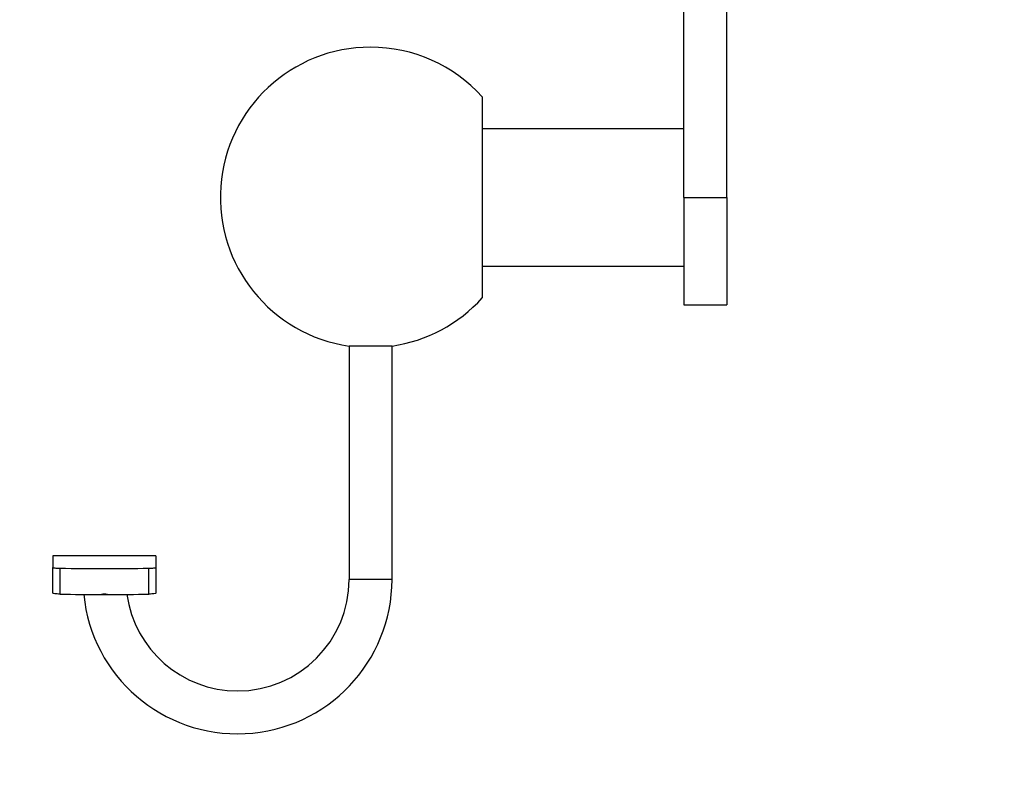
# Model space of a CAD drawing. Units: millimetres. Extents: x 0 to 835, y 0 to 1165.
# Drawn here: x 176 to 290, y 568 to 657 of the extents above; entities that cross this region are included whole.
import ezdxf
from ezdxf import colors
from ezdxf.entities.mleader import LeaderData, LeaderLine
from ezdxf.math import Vec2, Vec3

# ---------------------------------------------------------------- set-up
doc = ezdxf.new("R2010")
doc.units = ezdxf.units.MM
doc.layers.add('DV4_Défaut', color=7, linetype='Continuous')
doc.layers.add('Défaut', color=7, linetype='Continuous')

# ---------------------------------------------------------------- blocks, each defined once
blk = doc.blocks.new('_DOT')
at = {"color": 0}
blk.add_line((0, 0), (-1, 0), dxfattribs=at)
at = {"color": 0, "const_width": 0.333}
blk.add_lwpolyline([(-0.1665, 0, 1), (0.1665, 0, 1)], format="xyb", close=True, dxfattribs=at)
blk = doc.blocks.new('SE3')
at = {"layer": 'DV4_Défaut', "color": 7, "linetype": 'Continuous'}
for p, q in [((257.93, 636.5), (257.93, 698.92)), ((252.93, 636.5), (252.93, 697.41)), ((229.43, 648.22), (229.43, 624.79)), ((252.93, 644.5), (229.43, 644.5)), ((252.93, 636.5), (252.93, 624)), ((252.93, 636.5), (257.93, 636.5)), ((257.93, 636.5), (257.93, 624)), ((229.43, 628.5), (252.93, 628.5)), ((252.93, 624), (257.93, 624)), ((218.93, 619.18), (213.93, 619.18)), ((213.93, 619.18), (213.93, 592)), ((218.93, 592), (218.93, 619.18)), ((179.43, 594.73), (179.43, 593.39)), ((191.43, 594.73), (179.43, 594.73)), ((191.43, 594.73), (191.43, 593.39)), ((179.43, 590.38), (179.43, 593.39)), ((180.25, 593.3), (180.25, 590.28)), ((190.61, 590.28), (190.61, 593.3)), ((191.43, 593.39), (191.43, 590.38)), ((218.93, 592), (213.93, 592)), ((185.09, 590.24), (185.78, 590.24))]:
    blk.add_line(p, q, dxfattribs=at)
for centre, radius, start, end in [((216.43, 636.5), 17.5, 90, 261.7868), ((216.43, 636.5), 17.5, 42.0246, 90), ((216.43, 636.5), 17.5, 278.2132, 317.9754), ((185.43, 885.15), 291.9, 268.9835, 271.0155), ((200.93, 592), 18, 185.5969, 0), ((200.93, 592), 13, 270, 0), ((185.43, 879.16), 288.93, 268.973, 269.9313), ((185.43, 879.15), 288.92, 270.0687, 271.026), ((200.93, 592), 13, 187.7758, 270)]:
    blk.add_arc(centre, radius, start, end, dxfattribs=at)
blk.add_ellipse((185.43, 301.4), major_axis=(0, -288.86), ratio=0.101959, start_param=3.129837, end_param=3.153349, dxfattribs=at)
for points in [[(179.43, 593.39), (179.43, 593.37), (179.51, 593.35), (179.81, 593.31), (180.02, 593.3), (180.25, 593.3)], [(190.61, 593.3), (190.84, 593.3), (191.05, 593.31), (191.35, 593.35), (191.43, 593.37), (191.43, 593.39)], [(180.25, 590.28), (180.02, 590.29), (179.81, 590.3), (179.51, 590.33), (179.43, 590.36), (179.43, 590.38)], [(191.43, 590.38), (191.43, 590.36), (191.35, 590.33), (191.05, 590.3), (190.84, 590.29), (190.61, 590.28)]]:
    blk.add_open_spline(points, degree=3, knots=[0, 0, 0, 0, 0.5, 0.5, 1, 1, 1, 1], dxfattribs=at)

msp = doc.modelspace()

# ---------------------------------------------------------------- block references
at = {"layer": 'Défaut'}
msp.add_blockref('SE3', (0, 0), dxfattribs=at)

# ---------------------------------------------------------------- leaders
at = {"layer": 'Défaut', "color": 7, "linetype": 'Continuous'}
ml = msp.add_multileader_mtext('Standard', dxfattribs=at)
ml.set_content('{\\pxsm0.9;\\fSolid Edge ISO|b1||i0||c0|p34;\\W1.;19/10/2021\\P}', color=256)
ml.set_leader_properties()
ml.set_arrow_properties(name='DOT')
ml.build(insert=Vec2(0, 0))
ml.multileader.update_dxf_attribs({"leader_type": 0, "dogleg_length": 0, "arrow_head_size": 12})
ctx = ml.context
ctx.base_point, ctx.char_height, ctx.arrow_head_size, ctx.landing_gap_size = Vec3(747.02, 1157.46), 12, 12, 4.2
notes = []
notes.append((ctx, [(0, (0, 0, 0), (0, 0), (1, 0), 1, [])]))
ctx.mtext.insert = Vec3(749.02, 1163.58)
for ctx, leaders in notes:
    for number, flags, end, landing, length, lines in leaders:
        leader = LeaderData()
        leader.index, (leader.has_last_leader_line, leader.has_dogleg_vector, leader.attachment_direction) = number, flags
        leader.last_leader_point, leader.dogleg_vector, leader.dogleg_length = Vec3(end), Vec3(landing), length
        for number, points, colour, breaks in lines:
            line = LeaderLine()
            line.index, line.vertices, line.color, line.breaks = number, Vec3.list(points), colors.encode_raw_color(colour), breaks
            leader.lines.append(line)
        ctx.leaders.append(leader)

doc.saveas('drawing.dxf')
